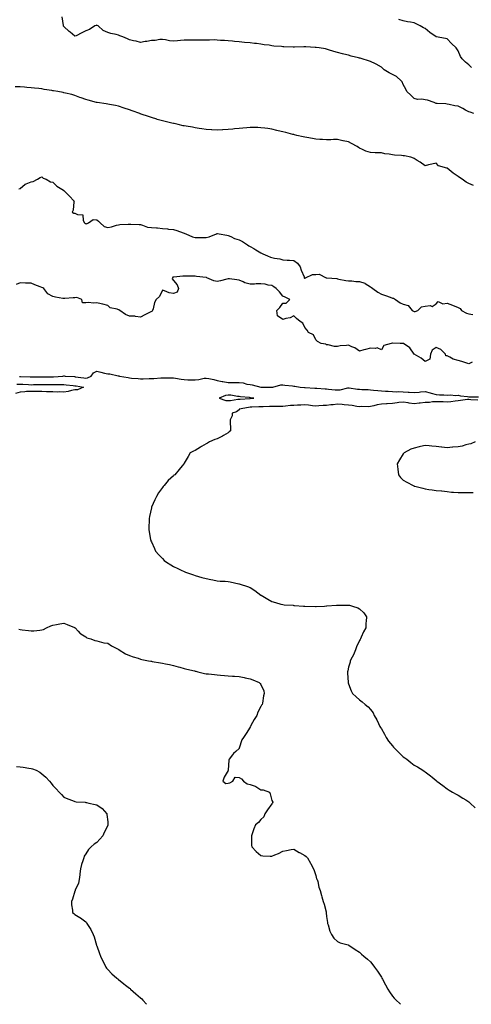
# Model space of a CAD drawing. Units: inches. Extents: x 915683 to 918323, y 7379738 to 7382378.
# Drawn here: x 917098 to 917510, y 7379738 to 7380638 of the extents above; entities that cross this region are included whole.
import ezdxf

# ---------------------------------------------------------------- set-up
doc = ezdxf.new("R2010")
doc.units = ezdxf.units.IN
doc.header["$MEASUREMENT"] = 0
doc.layers.add('Contour_91567379', color=7, linetype='Continuous', true_color=0x954e66)

msp = doc.modelspace()

# ---------------------------------------------------------------- linework, layer by layer
at = {"layer": 'Contour_91567379'}
for points in [[(917512.47, 7380551.92, 3340), (917509.19, 7380553.06, 3340), (917508.05, 7380553.42, 3340), (917504.9, 7380555.08, 3340), (917502.5, 7380556.37, 3340), (917498.05, 7380558.57, 3340), (917495.16, 7380559.03, 3340), (917489.83, 7380560.14, 3340), (917488.05, 7380560.45, 3340), (917486.81, 7380560.68, 3340), (917478.91, 7380561.06, 3340), (917478.05, 7380561.18, 3340), (917477.47, 7380561.34, 3340), (917476.1, 7380561.92, 3340), (917470.3, 7380564.17, 3340), (917468.05, 7380564.43, 3340), (917464.96, 7380565.01, 3340), (917460.88, 7380564.75, 3340), (917458.05, 7380565.77, 3340), (917454.94, 7380568.81, 3340), (917451.42, 7380571.92, 3340), (917450.24, 7380574.11, 3340), (917448.05, 7380578.51, 3340), (917446.98, 7380580.85, 3340), (917446.16, 7380581.92, 3340), (917441.76, 7380585.63, 3340), (917438.05, 7380587.6, 3340), (917435.19, 7380589.06, 3340), (917430.62, 7380591.92, 3340), (917429.31, 7380593.18, 3340), (917428.05, 7380594.34, 3340), (917423.29, 7380597.16, 3340), (917422.52, 7380597.45, 3340), (917418.05, 7380599.46, 3340), (917416.13, 7380600, 3340), (917410.61, 7380601.92, 3340), (917408.6, 7380602.47, 3340), (917408.05, 7380602.64, 3340), (917407.07, 7380602.9, 3340), (917400.55, 7380604.42, 3340), (917398.05, 7380605.17, 3340), (917393.75, 7380606.22, 3340), (917392.59, 7380606.46, 3340), (917388.05, 7380607.67, 3340), (917384.71, 7380608.58, 3340), (917379.74, 7380610.23, 3340), (917378.05, 7380610.73, 3340), (917377.06, 7380610.93, 3340), (917371.19, 7380611.92, 3340), (917368.46, 7380612.33, 3340), (917368.05, 7380612.38, 3340), (917367.6, 7380612.37, 3340), (917358.91, 7380612.79, 3340), (917358.05, 7380612.78, 3340), (917357.25, 7380612.71, 3340), (917348.75, 7380612.62, 3340), (917348.05, 7380612.57, 3340), (917347.37, 7380612.6, 3340), (917338.98, 7380612.85, 3340), (917338.05, 7380612.89, 3340), (917336.91, 7380613.06, 3340), (917329.7, 7380613.57, 3340), (917328.05, 7380613.88, 3340), (917325.69, 7380614.28, 3340), (917320.89, 7380614.76, 3340), (917318.05, 7380615.34, 3340), (917314.13, 7380615.83, 3340), (917312.1, 7380615.97, 3340), (917308.05, 7380616.57, 3340), (917303.07, 7380616.9, 3340), (917303.04, 7380616.9, 3340), (917298.05, 7380617.27, 3340), (917293.81, 7380617.68, 3340), (917292.05, 7380617.92, 3340), (917288.05, 7380618.33, 3340), (917284.71, 7380618.59, 3340), (917281.21, 7380618.76, 3340), (917278.05, 7380618.98, 3340), (917275.24, 7380619.11, 3340), (917271.01, 7380618.96, 3340), (917268.05, 7380619.07, 3340), (917265.21, 7380619.08, 3340), (917261.01, 7380618.96, 3340), (917258.05, 7380618.95, 3340), (917254.98, 7380618.85, 3340), (917250.94, 7380619.03, 3340), (917248.05, 7380618.91, 3340), (917244.71, 7380618.58, 3340), (917241.68, 7380618.29, 3340), (917238.05, 7380617.93, 3340), (917234.47, 7380618.34, 3340), (917230.76, 7380619.2, 3340), (917228.05, 7380619.6, 3340), (917225.77, 7380619.64, 3340), (917221.46, 7380618.51, 3340), (917218.05, 7380618.55, 3340), (917213.94, 7380617.82, 3340), (917212.29, 7380617.68, 3340), (917208.05, 7380616.68, 3340), (917204.09, 7380617.96, 3340), (917201.53, 7380618.44, 3340), (917198.05, 7380619.36, 3340), (917196.15, 7380620.02, 3340), (917191.78, 7380621.92, 3340), (917189.11, 7380622.98, 3340), (917188.05, 7380623.66, 3340), (917185.76, 7380624.21, 3340), (917181.08, 7380624.95, 3340), (917178.05, 7380625.87, 3340), (917174.04, 7380627.91, 3340), (917169.37, 7380631.92, 3340), (917168.51, 7380632.38, 3340), (917168.05, 7380632.5, 3340), (917167.54, 7380632.43, 3340), (917166.46, 7380631.92, 3340), (917161.42, 7380628.54, 3340), (917158.05, 7380627.57, 3340), (917154.37, 7380625.6, 3340), (917149.14, 7380623.01, 3340), (917148.05, 7380622.46, 3340), (917143.78, 7380626.19, 3340), (917143, 7380626.87, 3340), (917138.05, 7380631.32, 3340), (917137.83, 7380631.69, 3340), (917137.68, 7380631.92, 3340), (917137.59, 7380632.38, 3340), (917136.41, 7380640.28, 3340)], [(917510.2, 7380594.07, 3341), (917508.05, 7380596.36, 3341), (917504.88, 7380598.74, 3341), (917501.67, 7380601.92, 3341), (917500.26, 7380604.13, 3341), (917498.05, 7380609.08, 3341), (917497.07, 7380610.94, 3341), (917496.45, 7380611.92, 3341), (917492.12, 7380615.99, 3341), (917488.05, 7380620.04, 3341), (917486.48, 7380620.35, 3341), (917478.13, 7380621.84, 3341), (917478.05, 7380621.85, 3341), (917478.02, 7380621.88, 3341), (917477.98, 7380621.92, 3341), (917472.2, 7380626.07, 3341), (917468.05, 7380629.46, 3341), (917466.47, 7380630.34, 3341), (917463.49, 7380631.92, 3341), (917459.91, 7380633.78, 3341), (917458.05, 7380634.69, 3341), (917454.58, 7380635.39, 3341), (917451.95, 7380635.82, 3341), (917448.05, 7380636.69, 3341), (917443.89, 7380637.76, 3341)], [(917512.21, 7380486.08, 3339), (917508.05, 7380488.04, 3339), (917505.45, 7380489.32, 3339), (917501.89, 7380491.92, 3339), (917499.49, 7380493.36, 3339), (917498.05, 7380494.48, 3339), (917493.64, 7380497.51, 3339), (917488.22, 7380501.92, 3339), (917488.11, 7380501.98, 3339), (917488.05, 7380502.02, 3339), (917487.87, 7380502.1, 3339), (917480.22, 7380504.09, 3339), (917478.05, 7380506.68, 3339), (917474.25, 7380505.72, 3339), (917471.02, 7380504.89, 3339), (917468.05, 7380504.13, 3339), (917463.54, 7380507.41, 3339), (917460.83, 7380509.14, 3339), (917458.05, 7380510.96, 3339), (917457.35, 7380511.22, 3339), (917455.03, 7380511.92, 3339), (917449.24, 7380513.11, 3339), (917448.05, 7380513.38, 3339), (917446.42, 7380513.54, 3339), (917440.13, 7380514, 3339), (917438.05, 7380514.23, 3339), (917435.13, 7380514.84, 3339), (917431.09, 7380514.96, 3339), (917428.05, 7380515.98, 3339), (917423.86, 7380516.11, 3339), (917422.24, 7380516.12, 3339), (917418.05, 7380516.22, 3339), (917413.71, 7380517.59, 3339), (917410.86, 7380519.11, 3339), (917408.05, 7380520.33, 3339), (917407.02, 7380520.89, 3339), (917405.93, 7380521.92, 3339), (917400.68, 7380524.55, 3339), (917398.05, 7380525.91, 3339), (917393.11, 7380526.98, 3339), (917392.96, 7380527.01, 3339), (917388.05, 7380528.1, 3339), (917384.17, 7380528.04, 3339), (917382.01, 7380527.96, 3339), (917378.05, 7380527.89, 3339), (917374.26, 7380528.13, 3339), (917371.75, 7380528.22, 3339), (917368.05, 7380528.44, 3339), (917365.15, 7380529.02, 3339), (917360.09, 7380529.88, 3339), (917358.05, 7380530.27, 3339), (917356.74, 7380530.61, 3339), (917350.69, 7380531.92, 3339), (917348.62, 7380532.49, 3339), (917348.05, 7380532.62, 3339), (917347.12, 7380532.85, 3339), (917340.79, 7380534.66, 3339), (917338.05, 7380535.27, 3339), (917333.72, 7380536.25, 3339), (917332.65, 7380536.52, 3339), (917328.05, 7380537.52, 3339), (917324.22, 7380538.09, 3339), (917321.54, 7380538.43, 3339), (917318.05, 7380538.92, 3339), (917315.13, 7380539, 3339), (917310.9, 7380539.07, 3339), (917308.05, 7380539.16, 3339), (917305.01, 7380538.89, 3339), (917301.46, 7380538.5, 3339), (917298.05, 7380538.2, 3339), (917293.94, 7380537.81, 3339), (917292.29, 7380537.68, 3339), (917288.05, 7380537.26, 3339), (917283.18, 7380537.04, 3339), (917282.93, 7380537.04, 3339), (917278.05, 7380536.82, 3339), (917273.15, 7380537.02, 3339), (917272.94, 7380537.03, 3339), (917268.05, 7380537.22, 3339), (917264.12, 7380537.99, 3339), (917261.63, 7380538.34, 3339), (917258.05, 7380538.98, 3339), (917255.54, 7380539.4, 3339), (917249.7, 7380540.27, 3339), (917248.05, 7380540.54, 3339), (917246.88, 7380540.75, 3339), (917242.34, 7380541.92, 3339), (917238.85, 7380542.72, 3339), (917238.05, 7380542.93, 3339), (917236.74, 7380543.23, 3339), (917230.66, 7380544.53, 3339), (917228.05, 7380545.14, 3339), (917223.37, 7380546.6, 3339), (917222.89, 7380546.76, 3339), (917218.05, 7380548.22, 3339), (917215.24, 7380549.11, 3339), (917208.49, 7380551.48, 3339), (917208.05, 7380551.63, 3339), (917207.83, 7380551.7, 3339), (917207.38, 7380551.92, 3339), (917200.49, 7380554.36, 3339), (917198.05, 7380555.34, 3339), (917193.09, 7380556.87, 3339), (917193.03, 7380556.9, 3339), (917188.05, 7380558.5, 3339), (917185.24, 7380559.11, 3339), (917179.81, 7380560.16, 3339), (917178.05, 7380560.52, 3339), (917176.8, 7380560.67, 3339), (917168.47, 7380561.92, 3339), (917168.1, 7380561.97, 3339), (917167.96, 7380562.01, 3339), (917160.24, 7380564.11, 3339), (917158.05, 7380564.82, 3339), (917153.78, 7380566.19, 3339), (917152.59, 7380566.46, 3339), (917148.05, 7380568.42, 3339), (917145.41, 7380569.28, 3339), (917139.41, 7380570.56, 3339), (917138.05, 7380570.93, 3339), (917137.38, 7380571.25, 3339), (917132.67, 7380571.92, 3339), (917128.68, 7380572.55, 3339), (917128.05, 7380572.65, 3339), (917127.14, 7380572.83, 3339), (917120.11, 7380573.98, 3339), (917118.05, 7380574.42, 3339), (917115.23, 7380574.74, 3339), (917111.19, 7380575.06, 3339), (917108.05, 7380575.44, 3339), (917104.17, 7380575.8, 3339), (917102.09, 7380575.96, 3339), (917098.05, 7380576.34, 3339), (917093.65, 7380576.33, 3339)], [(917096.97, 7380483, 3338), (917098.05, 7380483.39, 3338), (917102.72, 7380487.25, 3338), (917103.66, 7380487.53, 3338), (917108.05, 7380489.53, 3338), (917110.09, 7380489.88, 3338), (917113.81, 7380491.92, 3338), (917116.45, 7380493.52, 3338), (917118.05, 7380493.93, 3338), (917119.03, 7380492.9, 3338), (917121.84, 7380491.92, 3338), (917125.76, 7380489.63, 3338), (917128.05, 7380489.24, 3338), (917131.63, 7380485.5, 3338), (917137.75, 7380481.92, 3338), (917137.84, 7380481.72, 3338), (917138.05, 7380481.58, 3338), (917142.92, 7380476.79, 3338), (917147.5, 7380471.92, 3338), (917147.29, 7380471.16, 3338), (917146.41, 7380463.56, 3338), (917145.67, 7380461.92, 3338), (917147.09, 7380460.96, 3338), (917148.05, 7380460.8, 3338), (917150.35, 7380459.62, 3338), (917155.49, 7380459.36, 3338), (917155.75, 7380454.22, 3338), (917156.93, 7380451.92, 3338), (917157.54, 7380451.41, 3338), (917158.05, 7380451.32, 3338), (917158.7, 7380451.27, 3338), (917160.46, 7380451.92, 3338), (917164.87, 7380455.1, 3338), (917168.05, 7380454.71, 3338), (917169.72, 7380453.59, 3338), (917171.11, 7380451.92, 3338), (917174.82, 7380448.69, 3338), (917178.05, 7380447.91, 3338), (917181.67, 7380448.3, 3338), (917186.13, 7380450, 3338), (917188.05, 7380450.34, 3338), (917189.31, 7380450.65, 3338), (917196.9, 7380450.77, 3338), (917198.05, 7380450.96, 3338), (917199.14, 7380450.83, 3338), (917206.79, 7380450.66, 3338), (917208.05, 7380450.46, 3338), (917209.96, 7380450, 3338), (917214.36, 7380448.23, 3338), (917218.05, 7380447.67, 3338), (917222.65, 7380447.32, 3338), (917223.46, 7380447.33, 3338), (917228.05, 7380446.91, 3338), (917232.56, 7380446.43, 3338), (917233.62, 7380446.35, 3338), (917238.05, 7380445.92, 3338), (917241.19, 7380445.06, 3338), (917247.1, 7380442.87, 3338), (917248.05, 7380442.57, 3338), (917248.5, 7380442.37, 3338), (917249.37, 7380441.92, 3338), (917255.51, 7380439.37, 3338), (917258.05, 7380438.52, 3338), (917261.39, 7380438.58, 3338), (917264.74, 7380438.61, 3338), (917268.05, 7380438.66, 3338), (917270.81, 7380439.16, 3338), (917277.55, 7380441.92, 3338), (917277.85, 7380442.11, 3338), (917278.05, 7380442.23, 3338), (917278.36, 7380442.23, 3338), (917279.97, 7380441.92, 3338), (917286.99, 7380440.86, 3338), (917288.05, 7380440.51, 3338), (917290.43, 7380439.54, 3338), (917293.98, 7380437.85, 3338), (917298.05, 7380436.53, 3338), (917301.18, 7380435.05, 3338), (917305.75, 7380431.92, 3338), (917307.1, 7380430.97, 3338), (917308.05, 7380430.56, 3338), (917311.45, 7380428.52, 3338), (917313.44, 7380427.31, 3338), (917318.05, 7380424.66, 3338), (917319.73, 7380423.61, 3338), (917323.94, 7380421.92, 3338), (917326.69, 7380420.56, 3338), (917328.05, 7380420.23, 3338), (917330.3, 7380419.68, 3338), (917335.32, 7380419.19, 3338), (917338.05, 7380418.17, 3338), (917341.93, 7380418.04, 3338), (917343.97, 7380417.84, 3338), (917348.05, 7380417.69, 3338), (917351.29, 7380415.16, 3338), (917353.87, 7380411.92, 3338), (917354.78, 7380408.65, 3338), (917357.38, 7380402.59, 3338), (917357.62, 7380401.92, 3338), (917357.72, 7380401.59, 3338), (917358.05, 7380401.39, 3338), (917358.52, 7380401.45, 3338), (917358.81, 7380401.92, 3338), (917365.06, 7380404.92, 3338), (917368.05, 7380404.71, 3338), (917371.14, 7380405.01, 3338), (917377.63, 7380401.92, 3338), (917377.87, 7380401.74, 3338), (917378.05, 7380401.77, 3338), (917378.23, 7380401.75, 3338), (917387.24, 7380401.12, 3338), (917388.05, 7380400.94, 3338), (917389.28, 7380400.69, 3338), (917395.56, 7380399.43, 3338), (917398.05, 7380398.91, 3338), (917401.01, 7380398.96, 3338), (917404.67, 7380398.54, 3338), (917408.05, 7380398.58, 3338), (917413.02, 7380396.89, 3338), (917413.24, 7380396.73, 3338), (917418.05, 7380393.65, 3338), (917419.04, 7380392.91, 3338), (917420.09, 7380391.92, 3338), (917424.93, 7380388.8, 3338), (917428.05, 7380386.96, 3338), (917431.68, 7380385.55, 3338), (917435.96, 7380384.01, 3338), (917438.05, 7380383.23, 3338), (917439.22, 7380383.09, 3338), (917440.96, 7380381.92, 3338), (917445.19, 7380379.07, 3338), (917448.05, 7380377.78, 3338), (917452.63, 7380376.51, 3338), (917456.26, 7380371.92, 3338), (917457.37, 7380371.24, 3338), (917458.05, 7380371.06, 3338), (917458.92, 7380371.05, 3338), (917461.39, 7380371.92, 3338), (917464.73, 7380375.23, 3338), (917468.05, 7380375.87, 3338), (917472.58, 7380376.45, 3338), (917474.36, 7380375.61, 3338), (917478.05, 7380378.15, 3338), (917479.8, 7380380.17, 3338), (917484.11, 7380377.98, 3338), (917488.05, 7380378.57, 3338), (917493.03, 7380376.89, 3338), (917493.13, 7380376.84, 3338), (917498.05, 7380374.73, 3338), (917499.93, 7380373.8, 3338), (917501.28, 7380371.92, 3338), (917505.71, 7380369.58, 3338), (917508.05, 7380368.96, 3338), (917511.58, 7380368.4, 3338)], [(917511.01, 7380324.88, 3338), (917508.05, 7380323.24, 3338), (917506.13, 7380323.84, 3338), (917501.49, 7380325.36, 3338), (917498.05, 7380326.38, 3338), (917493.64, 7380327.51, 3338), (917490.66, 7380329.31, 3338), (917488.05, 7380330.49, 3338), (917486.79, 7380330.66, 3338), (917486.74, 7380331.92, 3338), (917482.38, 7380336.25, 3338), (917478.05, 7380338.28, 3338), (917474.37, 7380335.6, 3338), (917472.99, 7380331.92, 3338), (917472.39, 7380327.59, 3338), (917468.05, 7380325.48, 3338), (917464.5, 7380328.37, 3338), (917458.08, 7380331.92, 3338), (917458.08, 7380331.95, 3338), (917458.05, 7380332, 3338), (917454.06, 7380337.93, 3338), (917448.27, 7380341.7, 3338), (917448.05, 7380341.86, 3338), (917447.98, 7380341.85, 3338), (917445.05, 7380341.92, 3338), (917438.22, 7380342.09, 3338), (917438.05, 7380342.17, 3338), (917437.83, 7380342.14, 3338), (917436.97, 7380341.92, 3338), (917430.13, 7380339.84, 3338), (917428.05, 7380336.14, 3338), (917424.09, 7380337.95, 3338), (917422.75, 7380337.22, 3338), (917418.05, 7380337.61, 3338), (917413.52, 7380336.45, 3338), (917412.01, 7380335.88, 3338), (917408.05, 7380334.65, 3338), (917403.89, 7380337.76, 3338), (917401.15, 7380338.82, 3338), (917398.05, 7380340.35, 3338), (917396.07, 7380339.94, 3338), (917390.27, 7380339.7, 3338), (917388.05, 7380339, 3338), (917385.08, 7380338.95, 3338), (917379.42, 7380340.55, 3338), (917378.05, 7380340.52, 3338), (917377.2, 7380341.07, 3338), (917373.16, 7380341.92, 3338), (917369.84, 7380343.71, 3338), (917368.05, 7380345.07, 3338), (917365.95, 7380349.82, 3338), (917361.44, 7380351.92, 3338), (917360.14, 7380354.02, 3338), (917358.05, 7380356.48, 3338), (917356.4, 7380360.28, 3338), (917353.88, 7380361.92, 3338), (917350.64, 7380364.51, 3338), (917348.05, 7380367.08, 3338), (917344.63, 7380365.34, 3338), (917340.74, 7380364.61, 3338), (917338.05, 7380363.74, 3338), (917333.05, 7380366.92, 3338), (917332.42, 7380371.92, 3338), (917335.14, 7380374.83, 3338), (917338.05, 7380378.58, 3338), (917341.18, 7380378.79, 3338), (917344.34, 7380381.92, 3338), (917340.29, 7380384.16, 3338), (917338.05, 7380385.15, 3338), (917335.01, 7380388.88, 3338), (917331.94, 7380391.92, 3338), (917329.75, 7380393.62, 3338), (917328.05, 7380394.79, 3338), (917324.77, 7380395.2, 3338), (917322.04, 7380395.91, 3338), (917318.05, 7380396.26, 3338), (917313.76, 7380396.21, 3338), (917312.15, 7380396.02, 3338), (917308.05, 7380395.95, 3338), (917303.42, 7380397.29, 3338), (917301.8, 7380398.17, 3338), (917298.05, 7380399.79, 3338), (917296.13, 7380399.99, 3338), (917289.18, 7380400.79, 3338), (917288.05, 7380400.91, 3338), (917286.77, 7380400.64, 3338), (917280.96, 7380399.01, 3338), (917278.05, 7380398.51, 3338), (917275.1, 7380398.97, 3338), (917268.74, 7380401.92, 3338), (917268.18, 7380402.05, 3338), (917268.05, 7380402.08, 3338), (917267.87, 7380402.09, 3338), (917259.21, 7380403.08, 3338), (917258.05, 7380403.2, 3338), (917256.78, 7380403.19, 3338), (917249.48, 7380403.35, 3338), (917248.05, 7380403.34, 3338), (917246.65, 7380403.32, 3338), (917238.5, 7380402.37, 3338), (917238.05, 7380402.36, 3338), (917237.7, 7380402.27, 3338), (917237.2, 7380401.92, 3338), (917236.92, 7380400.79, 3338), (917238.05, 7380399.5, 3338), (917241.56, 7380395.43, 3338), (917242.75, 7380391.92, 3338), (917241.41, 7380388.56, 3338), (917238.05, 7380387.61, 3338), (917234.35, 7380388.22, 3338), (917230.08, 7380389.89, 3338), (917228.05, 7380390.41, 3338), (917225.29, 7380384.68, 3338), (917222.26, 7380381.92, 3338), (917220.87, 7380379.1, 3338), (917219.69, 7380373.56, 3338), (917219.13, 7380371.92, 3338), (917218.7, 7380371.27, 3338), (917218.05, 7380371.01, 3338), (917216.19, 7380370.07, 3338), (917212.08, 7380367.89, 3338), (917208.05, 7380365.98, 3338), (917203.61, 7380366.36, 3338), (917202.77, 7380366.64, 3338), (917198.05, 7380366.86, 3338), (917194.31, 7380368.18, 3338), (917189.28, 7380371.92, 3338), (917188.66, 7380372.53, 3338), (917188.05, 7380372.68, 3338), (917186.78, 7380373.19, 3338), (917180.39, 7380374.26, 3338), (917178.05, 7380376.44, 3338), (917173.76, 7380377.63, 3338), (917172, 7380377.97, 3338), (917168.05, 7380378.94, 3338), (917164.81, 7380378.68, 3338), (917160.82, 7380379.15, 3338), (917158.05, 7380378.83, 3338), (917155.06, 7380378.93, 3338), (917154.3, 7380381.92, 3338), (917149.83, 7380383.7, 3338), (917148.05, 7380383.57, 3338), (917146.44, 7380383.53, 3338), (917138.96, 7380382.83, 3338), (917138.05, 7380382.8, 3338), (917136.99, 7380382.98, 3338), (917130.37, 7380384.24, 3338), (917128.05, 7380384.64, 3338), (917123.31, 7380387.18, 3338), (917119.86, 7380391.92, 3338), (917118.78, 7380392.65, 3338), (917118.05, 7380392.93, 3338), (917116.39, 7380393.58, 3338), (917111.47, 7380395.34, 3338), (917108.05, 7380396.81, 3338), (917103.16, 7380397.03, 3338), (917102.93, 7380397.04, 3338), (917098.05, 7380397.28, 3338), (917094.41, 7380395.56, 3338)], [(917097.65, 7380311.52, 3339), (917098.05, 7380311.51, 3339), (917098.47, 7380311.5, 3339), (917107.4, 7380311.27, 3339), (917108.05, 7380311.24, 3339), (917108.72, 7380311.25, 3339), (917117.45, 7380311.32, 3339), (917118.05, 7380311.33, 3339), (917118.64, 7380311.33, 3339), (917127.6, 7380311.47, 3339), (917128.05, 7380311.47, 3339), (917128.49, 7380311.48, 3339), (917137.17, 7380311.92, 3339), (917137.88, 7380312.09, 3339), (917138.05, 7380312.15, 3339), (917138.23, 7380312.1, 3339), (917139.27, 7380311.92, 3339), (917147.71, 7380311.58, 3339), (917148.05, 7380311.55, 3339), (917148.48, 7380311.48, 3339), (917156.4, 7380310.27, 3339), (917158.05, 7380310.01, 3339), (917159.6, 7380310.37, 3339), (917163.06, 7380311.92, 3339), (917164.96, 7380315.01, 3339), (917168.05, 7380316.5, 3339), (917171.71, 7380315.57, 3339), (917175.29, 7380314.68, 3339), (917178.05, 7380313.98, 3339), (917180.05, 7380313.92, 3339), (917187.65, 7380312.31, 3339), (917188.05, 7380312.3, 3339), (917188.35, 7380312.22, 3339), (917188.79, 7380311.92, 3339), (917196.73, 7380310.6, 3339), (917198.05, 7380310.4, 3339), (917199.73, 7380310.24, 3339), (917205.99, 7380309.86, 3339), (917208.05, 7380309.64, 3339), (917210.36, 7380309.61, 3339), (917216.07, 7380309.94, 3339), (917218.05, 7380309.91, 3339), (917220.11, 7380309.87, 3339), (917226.63, 7380310.5, 3339), (917228.05, 7380310.47, 3339), (917229.56, 7380310.41, 3339), (917236.48, 7380310.35, 3339), (917238.05, 7380310.28, 3339), (917239.92, 7380310.05, 3339), (917245.23, 7380309.1, 3339), (917248.05, 7380308.79, 3339), (917251.24, 7380308.73, 3339), (917254.74, 7380308.61, 3339), (917258.05, 7380308.55, 3339), (917261.2, 7380308.77, 3339), (917266.16, 7380310.03, 3339), (917268.05, 7380310.21, 3339), (917270.3, 7380309.68, 3339), (917275.05, 7380308.92, 3339), (917278.05, 7380308.04, 3339), (917282.77, 7380307.2, 3339), (917283.25, 7380307.11, 3339), (917288.05, 7380306.27, 3339), (917292.29, 7380306.16, 3339), (917293.67, 7380306.3, 3339), (917298.05, 7380306.22, 3339), (917301.94, 7380305.81, 3339), (917305.22, 7380304.75, 3339), (917308.05, 7380304.3, 3339), (917310.16, 7380304.03, 3339), (917318.02, 7380301.95, 3339), (917318.07, 7380301.94, 3339), (917318.82, 7380301.92, 3339), (917327.96, 7380301.83, 3339), (917328.05, 7380301.82, 3339), (917328.14, 7380301.83, 3339), (917328.85, 7380301.92, 3339), (917336.06, 7380303.91, 3339), (917338.05, 7380304.05, 3339), (917339.92, 7380303.79, 3339), (917346.97, 7380303, 3339), (917348.05, 7380302.86, 3339), (917348.89, 7380302.76, 3339), (917353.71, 7380301.92, 3339), (917357.71, 7380301.58, 3339), (917358.05, 7380301.54, 3339), (917358.42, 7380301.56, 3339), (917367.14, 7380301.01, 3339), (917368.05, 7380301.04, 3339), (917369.02, 7380300.95, 3339), (917376.56, 7380300.43, 3339), (917378.05, 7380300.29, 3339), (917379.87, 7380300.1, 3339), (917385.68, 7380299.55, 3339), (917388.05, 7380299.3, 3339), (917390.4, 7380299.57, 3339), (917397.37, 7380301.24, 3339), (917398.05, 7380301.34, 3339), (917398.66, 7380301.31, 3339), (917406.32, 7380300.19, 3339), (917408.05, 7380300.13, 3339), (917410.09, 7380299.88, 3339), (917415.95, 7380299.82, 3339), (917418.05, 7380299.47, 3339), (917420.69, 7380299.28, 3339), (917424.91, 7380298.78, 3339), (917428.05, 7380298.58, 3339), (917431.74, 7380298.23, 3339), (917434.38, 7380298.25, 3339), (917438.05, 7380297.82, 3339), (917442.27, 7380297.7, 3339), (917443.94, 7380297.81, 3339), (917448.05, 7380297.67, 3339), (917452.52, 7380297.45, 3339), (917453.37, 7380297.24, 3339), (917458.05, 7380297.09, 3339), (917462.65, 7380297.32, 3339), (917463.65, 7380297.52, 3339), (917468.05, 7380297.82, 3339), (917472.74, 7380296.61, 3339), (917473.57, 7380296.4, 3339), (917478.05, 7380295.28, 3339), (917481, 7380294.88, 3339), (917484.94, 7380295.03, 3339), (917488.05, 7380294.72, 3339), (917491.07, 7380294.94, 3339), (917495.62, 7380294.35, 3339), (917498.05, 7380294.61, 3339), (917500.24, 7380294.11, 3339), (917506.76, 7380293.21, 3339), (917508.05, 7380292.95, 3339), (917509.05, 7380292.92, 3339), (917516.87, 7380293.1, 3339)], [(917095.23, 7380304.74, 3340), (917098.05, 7380304.67, 3340), (917100.69, 7380304.56, 3340), (917105.71, 7380304.26, 3340), (917108.05, 7380304.16, 3340), (917110.32, 7380304.19, 3340), (917115.72, 7380304.25, 3340), (917118.05, 7380304.27, 3340), (917120.44, 7380304.31, 3340), (917125.59, 7380304.38, 3340), (917128.05, 7380304.42, 3340), (917130.58, 7380304.45, 3340), (917135.66, 7380304.31, 3340), (917138.05, 7380304.34, 3340), (917140.29, 7380304.16, 3340), (917146.66, 7380303.31, 3340), (917148.05, 7380303.18, 3340), (917149.14, 7380303.02, 3340), (917156.1, 7380301.92, 3340), (917150.48, 7380299.49, 3340), (917148.05, 7380299.42, 3340), (917144.9, 7380298.77, 3340), (917141.96, 7380298.01, 3340), (917138.05, 7380297.31, 3340), (917133.63, 7380297.5, 3340), (917132.52, 7380297.45, 3340), (917128.05, 7380297.6, 3340), (917123.83, 7380297.7, 3340), (917122.23, 7380297.74, 3340), (917118.05, 7380297.83, 3340), (917114.03, 7380297.9, 3340), (917112.03, 7380297.94, 3340), (917108.05, 7380298.02, 3340), (917103.94, 7380297.81, 3340), (917102.32, 7380297.65, 3340), (917098.05, 7380297.45, 3340), (917093.74, 7380296.23, 3340)], [(917516.22, 7380290.09, 3339), (917509.64, 7380290.33, 3339), (917508.05, 7380290.64, 3339), (917506.68, 7380290.55, 3339), (917500.34, 7380289.63, 3339), (917498.05, 7380289.5, 3339), (917495.33, 7380289.2, 3339), (917491.34, 7380288.63, 3339), (917488.05, 7380288.29, 3339), (917484.51, 7380288.38, 3339), (917481.45, 7380288.51, 3339), (917478.05, 7380288.61, 3339), (917474.68, 7380288.55, 3339), (917471.95, 7380288.02, 3339), (917468.05, 7380287.97, 3339), (917463.47, 7380287.35, 3339), (917462.68, 7380287.29, 3339), (917458.05, 7380286.56, 3339), (917453.46, 7380287.34, 3339), (917452.48, 7380287.48, 3339), (917448.05, 7380288.22, 3339), (917443.88, 7380287.76, 3339), (917442.36, 7380287.61, 3339), (917438.05, 7380287.11, 3339), (917433.28, 7380286.68, 3339), (917432.82, 7380286.69, 3339), (917428.05, 7380286.34, 3339), (917424.16, 7380285.81, 3339), (917421, 7380284.87, 3339), (917418.05, 7380284.33, 3339), (917415.94, 7380284.03, 3339), (917410.31, 7380284.18, 3339), (917408.05, 7380283.94, 3339), (917405.7, 7380284.27, 3339), (917401.29, 7380285.16, 3339), (917398.05, 7380285.56, 3339), (917394.16, 7380285.81, 3339), (917392.17, 7380286.04, 3339), (917388.05, 7380286.27, 3339), (917384.08, 7380285.89, 3339), (917381.77, 7380285.64, 3339), (917378.05, 7380285.27, 3339), (917374.92, 7380285.05, 3339), (917370.98, 7380284.85, 3339), (917368.05, 7380284.65, 3339), (917365.01, 7380284.96, 3339), (917361.49, 7380285.36, 3339), (917358.05, 7380285.7, 3339), (917354.49, 7380285.48, 3339), (917351.55, 7380285.41, 3339), (917348.05, 7380285.21, 3339), (917344.9, 7380285.07, 3339), (917340.55, 7380284.42, 3339), (917338.05, 7380284.29, 3339), (917335.66, 7380284.31, 3339), (917330.24, 7380284.11, 3339), (917328.05, 7380284.13, 3339), (917325.88, 7380284.09, 3339), (917320.08, 7380283.95, 3339), (917318.05, 7380283.91, 3339), (917316.16, 7380283.81, 3339), (917309.79, 7380283.66, 3339), (917308.05, 7380283.57, 3339), (917306.58, 7380283.4, 3339), (917298.29, 7380281.92, 3339), (917298.29, 7380281.67, 3339), (917298.05, 7380281.12, 3339), (917295.61, 7380279.48, 3339), (917291.9, 7380278.07, 3339), (917291.73, 7380275.59, 3339), (917290.06, 7380271.92, 3339), (917290, 7380269.96, 3339), (917290.24, 7380264.11, 3339), (917290.19, 7380261.92, 3339), (917288.97, 7380261, 3339), (917288.05, 7380260.25, 3339), (917283.89, 7380257.76, 3339), (917282.86, 7380257.11, 3339), (917278.05, 7380254.76, 3339), (917275.99, 7380253.98, 3339), (917270.94, 7380251.92, 3339), (917269.21, 7380250.76, 3339), (917268.05, 7380250, 3339), (917263.8, 7380247.67, 3339), (917262.81, 7380247.16, 3339), (917258.05, 7380244.17, 3339), (917256.56, 7380243.42, 3339), (917253.54, 7380241.92, 3339), (917251.5, 7380238.47, 3339), (917248.05, 7380232.41, 3339), (917247.83, 7380232.14, 3339), (917247.68, 7380231.92, 3339), (917246.05, 7380229.92, 3339), (917243.38, 7380226.59, 3339), (917239.28, 7380221.92, 3339), (917238.57, 7380221.4, 3339), (917238.05, 7380220.93, 3339), (917233.35, 7380216.62, 3339), (917229.6, 7380211.92, 3339), (917228.82, 7380211.15, 3339), (917228.05, 7380210.15, 3339), (917224.61, 7380205.36, 3339), (917222.74, 7380201.92, 3339), (917221.02, 7380198.95, 3339), (917218.22, 7380192.09, 3339), (917218.14, 7380191.92, 3339), (917218.12, 7380191.85, 3339), (917218.05, 7380191.57, 3339), (917216.23, 7380183.74, 3339), (917215.89, 7380181.92, 3339), (917215.85, 7380179.72, 3339), (917215.58, 7380174.38, 3339), (917215.55, 7380171.92, 3339), (917215.95, 7380169.82, 3339), (917217.28, 7380162.69, 3339), (917217.42, 7380161.92, 3339), (917217.62, 7380161.49, 3339), (917218.05, 7380160.55, 3339), (917220.69, 7380154.56, 3339), (917221.87, 7380151.92, 3339), (917224.75, 7380148.62, 3339), (917228.05, 7380145.29, 3339), (917229.76, 7380143.63, 3339), (917231.8, 7380141.92, 3339), (917235.64, 7380139.51, 3339), (917238.05, 7380138.17, 3339), (917242.21, 7380136.09, 3339), (917245.32, 7380134.65, 3339), (917248.05, 7380133.34, 3339), (917249.07, 7380132.94, 3339), (917251.81, 7380131.92, 3339), (917256.49, 7380130.36, 3339), (917258.05, 7380129.77, 3339), (917261.06, 7380128.91, 3339), (917264.17, 7380128.04, 3339), (917268.05, 7380126.93, 3339), (917272.24, 7380126.11, 3339), (917274.21, 7380125.76, 3339), (917278.05, 7380125.01, 3339), (917280.85, 7380124.72, 3339), (917285.47, 7380124.5, 3339), (917288.05, 7380124.26, 3339), (917290, 7380123.87, 3339), (917297.71, 7380122.26, 3339), (917298.05, 7380122.19, 3339), (917298.26, 7380122.13, 3339), (917298.96, 7380121.92, 3339), (917305.84, 7380119.71, 3339), (917308.05, 7380118.9, 3339), (917312.36, 7380116.23, 3339), (917317.99, 7380111.92, 3339), (917318.02, 7380111.89, 3339), (917318.05, 7380111.86, 3339), (917318.2, 7380111.77, 3339), (917324.22, 7380108.08, 3339), (917328.05, 7380106.18, 3339), (917331.22, 7380105.09, 3339), (917336.22, 7380103.75, 3339), (917338.05, 7380103.19, 3339), (917339.2, 7380103.07, 3339), (917347.41, 7380102.56, 3339), (917348.05, 7380102.49, 3339), (917348.57, 7380102.44, 3339), (917357.01, 7380101.92, 3339), (917358, 7380101.87, 3339), (917358.05, 7380101.87, 3339), (917358.1, 7380101.87, 3339), (917367.72, 7380101.6, 3339), (917368.05, 7380101.61, 3339), (917368.36, 7380101.61, 3339), (917376.13, 7380101.92, 3339), (917377.96, 7380102.01, 3339), (917378.05, 7380102.01, 3339), (917378.15, 7380102.02, 3339), (917387.19, 7380102.78, 3339), (917388.05, 7380102.85, 3339), (917388.98, 7380102.85, 3339), (917397.21, 7380102.76, 3339), (917398.05, 7380102.76, 3339), (917398.78, 7380102.65, 3339), (917401.81, 7380101.92, 3339), (917406.49, 7380100.36, 3339), (917408.05, 7380099.35, 3339), (917411.86, 7380095.73, 3339), (917414.31, 7380091.92, 3339), (917414.18, 7380088.06, 3339), (917413.79, 7380086.18, 3339), (917413.7, 7380081.92, 3339), (917411.77, 7380078.2, 3339), (917409.71, 7380073.58, 3339), (917408.92, 7380071.92, 3339), (917408.64, 7380071.33, 3339), (917408.05, 7380070.28, 3339), (917405.46, 7380064.51, 3339), (917404.32, 7380061.92, 3339), (917402.56, 7380057.41, 3339), (917401.3, 7380055.17, 3339), (917399.67, 7380051.92, 3339), (917399.49, 7380050.48, 3339), (917398.05, 7380045.98, 3339), (917397.3, 7380042.67, 3339), (917397.01, 7380041.92, 3339), (917396.97, 7380040.84, 3339), (917397.82, 7380032.15, 3339), (917397.81, 7380031.92, 3339), (917397.83, 7380031.69, 3339), (917398.05, 7380030.88, 3339), (917400.44, 7380024.31, 3339), (917401.69, 7380021.92, 3339), (917405.03, 7380018.9, 3339), (917408.05, 7380016.24, 3339), (917410.47, 7380014.34, 3339), (917413.14, 7380011.92, 3339), (917415.91, 7380009.78, 3339), (917418.05, 7380007.5, 3339), (917420.43, 7380004.3, 3339), (917421.59, 7380001.92, 3339), (917423.94, 7379997.81, 3339), (917425.44, 7379994.53, 3339), (917426.73, 7379991.92, 3339), (917427.2, 7379991.07, 3339), (917428.05, 7379989.64, 3339), (917430.83, 7379984.7, 3339), (917432.49, 7379981.92, 3339), (917434.69, 7379978.56, 3339), (917438.05, 7379974.18, 3339), (917439.12, 7379972.99, 3339), (917440.08, 7379971.92, 3339), (917444.06, 7379967.93, 3339), (917448.05, 7379964.27, 3339), (917449.41, 7379963.28, 3339), (917451.26, 7379961.92, 3339), (917455.05, 7379958.92, 3339), (917458.05, 7379956.59, 3339), (917460.98, 7379954.86, 3339), (917465.76, 7379951.92, 3339), (917467.19, 7379951.06, 3339), (917468.05, 7379950.49, 3339), (917472.95, 7379946.82, 3339), (917474.48, 7379945.49, 3339), (917478.05, 7379942.42, 3339), (917478.34, 7379942.21, 3339), (917478.72, 7379941.92, 3339), (917484.05, 7379937.92, 3339), (917488.05, 7379934.96, 3339), (917489.92, 7379933.79, 3339), (917493.08, 7379931.92, 3339), (917496.25, 7379930.12, 3339), (917498.05, 7379929.04, 3339), (917502.54, 7379926.41, 3339), (917505.24, 7379924.73, 3339), (917508.05, 7379923, 3339), (917508.64, 7379922.5, 3339), (917509.23, 7379921.92, 3339), (917513.66, 7379917.52, 3339)], [(917513.59, 7380251.92, 3338), (917509.74, 7380250.23, 3338), (917508.05, 7380249.68, 3338), (917505.26, 7380249.13, 3338), (917501.89, 7380248.08, 3338), (917498.05, 7380247.51, 3338), (917493.22, 7380247.09, 3338), (917492.85, 7380247.12, 3338), (917488.05, 7380246.52, 3338), (917483.2, 7380247.07, 3338), (917482.82, 7380247.15, 3338), (917478.05, 7380247.81, 3338), (917474.14, 7380248.01, 3338), (917471.62, 7380248.35, 3338), (917468.05, 7380248.56, 3338), (917463.68, 7380247.55, 3338), (917462.67, 7380247.3, 3338), (917458.05, 7380246.26, 3338), (917454.79, 7380245.18, 3338), (917448.86, 7380241.92, 3338), (917448.51, 7380241.46, 3338), (917448.05, 7380240.97, 3338), (917444.47, 7380235.51, 3338), (917442.39, 7380231.92, 3338), (917442.98, 7380226.99, 3338), (917442.99, 7380226.86, 3338), (917443.67, 7380221.92, 3338), (917445.62, 7380219.49, 3338), (917448.05, 7380216.98, 3338), (917451.18, 7380215.05, 3338), (917457.09, 7380211.92, 3338), (917457.77, 7380211.64, 3338), (917458.05, 7380211.51, 3338), (917458.61, 7380211.36, 3338), (917465.76, 7380209.63, 3338), (917468.05, 7380209.01, 3338), (917471.46, 7380208.51, 3338), (917474.31, 7380208.19, 3338), (917478.05, 7380207.55, 3338), (917482.93, 7380207.04, 3338), (917483.15, 7380207.02, 3338), (917488.05, 7380206.48, 3338), (917492.21, 7380206.09, 3338), (917493.99, 7380205.98, 3338), (917498.05, 7380205.62, 3338), (917501.72, 7380205.59, 3338), (917504.25, 7380205.72, 3338), (917508.05, 7380205.72, 3338), (917511.88, 7380205.75, 3338)], [(917096.99, 7380080.86, 3340), (917098.05, 7380080.39, 3340), (917099.88, 7380080.1, 3340), (917105.78, 7380079.65, 3340), (917108.05, 7380079.19, 3340), (917110.74, 7380079.23, 3340), (917116.1, 7380079.97, 3340), (917118.05, 7380080.01, 3340), (917119.55, 7380080.42, 3340), (917122.09, 7380081.92, 3340), (917126.28, 7380083.69, 3340), (917128.05, 7380084.56, 3340), (917131.21, 7380085.08, 3340), (917134.45, 7380085.52, 3340), (917138.05, 7380086.17, 3340), (917141.06, 7380084.93, 3340), (917147.7, 7380082.27, 3340), (917148.05, 7380082.13, 3340), (917148.18, 7380082.05, 3340), (917148.42, 7380081.92, 3340), (917151.05, 7380078.92, 3340), (917152.85, 7380076.73, 3340), (917153.56, 7380076.41, 3340), (917158.05, 7380073.73, 3340), (917159.09, 7380072.96, 3340), (917162.6, 7380071.92, 3340), (917166.47, 7380070.34, 3340), (917168.05, 7380070.05, 3340), (917170.33, 7380069.64, 3340), (917174.49, 7380068.36, 3340), (917178.05, 7380067.87, 3340), (917181.66, 7380065.53, 3340), (917187.54, 7380062.43, 3340), (917188.05, 7380062.15, 3340), (917188.18, 7380062.05, 3340), (917188.42, 7380061.92, 3340), (917194.39, 7380058.26, 3340), (917198.05, 7380056.68, 3340), (917201.47, 7380055.34, 3340), (917205.82, 7380054.15, 3340), (917208.05, 7380053.41, 3340), (917209.22, 7380053.09, 3340), (917215.3, 7380051.92, 3340), (917217.62, 7380051.49, 3340), (917218.05, 7380051.44, 3340), (917218.63, 7380051.34, 3340), (917226.24, 7380050.11, 3340), (917228.05, 7380049.82, 3340), (917230.78, 7380049.18, 3340), (917234.53, 7380048.4, 3340), (917238.05, 7380047.55, 3340), (917242.57, 7380046.44, 3340), (917243.91, 7380046.06, 3340), (917248.05, 7380044.97, 3340), (917250.45, 7380044.32, 3340), (917257.31, 7380042.66, 3340), (917258.05, 7380042.47, 3340), (917258.49, 7380042.36, 3340), (917260.46, 7380041.92, 3340), (917266.53, 7380040.4, 3340), (917268.05, 7380040.07, 3340), (917270.05, 7380039.92, 3340), (917275.47, 7380039.34, 3340), (917278.05, 7380039.14, 3340), (917281.1, 7380038.87, 3340), (917284.61, 7380038.48, 3340), (917288.05, 7380038.18, 3340), (917292.04, 7380037.93, 3340), (917293.98, 7380037.85, 3340), (917298.05, 7380037.56, 3340), (917302.77, 7380036.64, 3340), (917303.58, 7380036.39, 3340), (917308.05, 7380035.32, 3340), (917310.75, 7380034.62, 3340), (917316.32, 7380031.92, 3340), (917317.34, 7380031.21, 3340), (917318.05, 7380030.08, 3340), (917320.62, 7380024.49, 3340), (917321.12, 7380021.92, 3340), (917320.24, 7380019.73, 3340), (917319.43, 7380013.3, 3340), (917319.07, 7380011.92, 3340), (917318.67, 7380011.3, 3340), (917318.05, 7380010.06, 3340), (917315.14, 7380004.82, 3340), (917314.14, 7380001.92, 3340), (917311.75, 7379998.22, 3340), (917308.9, 7379992.77, 3340), (917308.43, 7379991.92, 3340), (917308.29, 7379991.68, 3340), (917308.05, 7379991.12, 3340), (917304.55, 7379985.42, 3340), (917302.01, 7379981.92, 3340), (917300.46, 7379979.51, 3340), (917298.29, 7379972.16, 3340), (917298.19, 7379971.92, 3340), (917298.16, 7379971.81, 3340), (917298.05, 7379971.65, 3340), (917295.22, 7379969.09, 3340), (917292.92, 7379967.05, 3340), (917292.14, 7379966.01, 3340), (917288.93, 7379961.92, 3340), (917288.82, 7379961.15, 3340), (917288.21, 7379952.08, 3340), (917288.19, 7379951.92, 3340), (917288.36, 7379951.61, 3340), (917288.05, 7379951.56, 3340), (917284.43, 7379945.54, 3340), (917283.31, 7379941.92, 3340), (917285.93, 7379939.8, 3340), (917288.05, 7379940.14, 3340), (917289.55, 7379940.42, 3340), (917292.28, 7379941.92, 3340), (917294.5, 7379945.47, 3340), (917298.05, 7379945.34, 3340), (917300.19, 7379944.06, 3340), (917302.09, 7379941.92, 3340), (917305.55, 7379939.43, 3340), (917308.05, 7379938.77, 3340), (917312.77, 7379937.2, 3340), (917313.27, 7379937.14, 3340), (917318.05, 7379934.1, 3340), (917320.04, 7379933.9, 3340), (917325.72, 7379931.92, 3340), (917326.43, 7379930.3, 3340), (917328.05, 7379924.3, 3340), (917328.95, 7379922.82, 3340), (917328.62, 7379921.92, 3340), (917328.37, 7379921.6, 3340), (917328.05, 7379921.18, 3340), (917324.13, 7379915.84, 3340), (917321.68, 7379911.92, 3340), (917320.61, 7379909.36, 3340), (917318.05, 7379906.75, 3340), (917315.78, 7379904.19, 3340), (917313.05, 7379901.92, 3340), (917311.62, 7379898.35, 3340), (917310.02, 7379893.89, 3340), (917309.28, 7379891.92, 3340), (917309.39, 7379890.58, 3340), (917309.47, 7379883.33, 3340), (917309.6, 7379881.92, 3340), (917313.75, 7379877.62, 3340), (917318.05, 7379873.82, 3340), (917319.83, 7379873.7, 3340), (917326.55, 7379873.43, 3340), (917328.05, 7379873.34, 3340), (917330.59, 7379874.47, 3340), (917334.05, 7379875.92, 3340), (917338.05, 7379877.85, 3340), (917341.51, 7379878.46, 3340), (917345.51, 7379879.38, 3340), (917348.05, 7379879.87, 3340), (917352.98, 7379876.85, 3340), (917353.28, 7379876.69, 3340), (917358.05, 7379874.09, 3340), (917359.2, 7379873.07, 3340), (917360.63, 7379871.92, 3340), (917363.22, 7379867.08, 3340), (917363.62, 7379866.35, 3340), (917366.05, 7379861.92, 3340), (917366.52, 7379860.39, 3340), (917368.05, 7379855.59, 3340), (917368.89, 7379852.76, 3340), (917369.32, 7379851.92, 3340), (917369.89, 7379850.08, 3340), (917371.06, 7379844.93, 3340), (917372.24, 7379841.92, 3340), (917373.41, 7379837.28, 3340), (917373.72, 7379836.24, 3340), (917374.94, 7379831.92, 3340), (917375.73, 7379829.6, 3340), (917377.56, 7379822.41, 3340), (917377.7, 7379821.92, 3340), (917377.76, 7379821.63, 3340), (917378.05, 7379818.28, 3340), (917378.74, 7379812.61, 3340), (917378.82, 7379811.92, 3340), (917379.34, 7379810.62, 3340), (917381.09, 7379804.96, 3340), (917382.54, 7379801.92, 3340), (917384.53, 7379798.4, 3340), (917388.05, 7379795.48, 3340), (917390.29, 7379794.15, 3340), (917397.69, 7379792.28, 3340), (917398.05, 7379792.14, 3340), (917398.17, 7379792.04, 3340), (917398.29, 7379791.92, 3340), (917404.12, 7379787.99, 3340), (917408.05, 7379785.64, 3340), (917409.98, 7379783.86, 3340), (917411.92, 7379781.92, 3340), (917415.32, 7379779.19, 3340), (917418.05, 7379776.68, 3340), (917420.26, 7379774.13, 3340), (917421.78, 7379771.92, 3340), (917424.51, 7379768.38, 3340), (917428.05, 7379762.79, 3340), (917428.37, 7379762.24, 3340), (917428.53, 7379761.92, 3340), (917429.09, 7379760.88, 3340), (917431.84, 7379755.71, 3340), (917433.97, 7379751.92, 3340), (917435.48, 7379749.35, 3340), (917438.05, 7379745.51, 3340), (917439.74, 7379743.61, 3340), (917441.43, 7379741.92, 3340), (917444.8, 7379738.67, 3340), (917445.51, 7379738, 3340)], [(917094.7, 7379955.27, 3341), (917098.05, 7379955.11, 3341), (917100.86, 7379954.73, 3341), (917106.12, 7379953.86, 3341), (917108.05, 7379953.59, 3341), (917109.33, 7379953.2, 3341), (917112.6, 7379951.92, 3341), (917116.17, 7379950.04, 3341), (917118.05, 7379948.72, 3341), (917121.61, 7379945.48, 3341), (917124.97, 7379941.92, 3341), (917126.34, 7379940.21, 3341), (917128.05, 7379937.99, 3341), (917130.96, 7379934.84, 3341), (917133.61, 7379931.92, 3341), (917135.79, 7379929.66, 3341), (917138.05, 7379927.4, 3341), (917141.77, 7379925.64, 3341), (917145.83, 7379924.14, 3341), (917148.05, 7379923.22, 3341), (917149.21, 7379923.08, 3341), (917157.36, 7379922.61, 3341), (917158.05, 7379922.54, 3341), (917158.57, 7379922.44, 3341), (917160.94, 7379921.92, 3341), (917166.78, 7379920.65, 3341), (917168.05, 7379920.33, 3341), (917172.95, 7379916.82, 3341), (917177.21, 7379911.92, 3341), (917177.41, 7379911.28, 3341), (917178.05, 7379904.72, 3341), (917178.21, 7379902.07, 3341), (917178.19, 7379901.92, 3341), (917178.15, 7379901.82, 3341), (917178.05, 7379901.47, 3341), (917174.93, 7379895.04, 3341), (917173.72, 7379891.92, 3341), (917170.97, 7379889, 3341), (917168.05, 7379885.99, 3341), (917165.59, 7379884.38, 3341), (917162.99, 7379881.92, 3341), (917160.67, 7379879.3, 3341), (917158.05, 7379875.45, 3341), (917156.68, 7379873.29, 3341), (917156.14, 7379871.92, 3341), (917155.32, 7379869.19, 3341), (917154.2, 7379865.77, 3341), (917153.16, 7379861.92, 3341), (917152.75, 7379857.22, 3341), (917152.58, 7379856.45, 3341), (917152.06, 7379851.92, 3341), (917151.35, 7379848.62, 3341), (917148.34, 7379842.21, 3341), (917148.25, 7379841.92, 3341), (917148.23, 7379841.74, 3341), (917148.05, 7379841.36, 3341), (917145.96, 7379834.01, 3341), (917144.93, 7379831.92, 3341), (917145.07, 7379828.94, 3341), (917145.93, 7379824.05, 3341), (917146.03, 7379821.92, 3341), (917147.08, 7379820.95, 3341), (917148.05, 7379819.97, 3341), (917152.77, 7379817.2, 3341), (917153.14, 7379817.01, 3341), (917158.05, 7379813.3, 3341), (917158.73, 7379812.6, 3341), (917159.15, 7379811.92, 3341), (917160.86, 7379809.11, 3341), (917162.62, 7379806.49, 3341), (917164.66, 7379801.92, 3341), (917165.63, 7379799.5, 3341), (917167.87, 7379792.1, 3341), (917167.93, 7379791.92, 3341), (917167.97, 7379791.84, 3341), (917168.05, 7379791.58, 3341), (917170.48, 7379784.35, 3341), (917171.37, 7379781.92, 3341), (917173.57, 7379777.44, 3341), (917174.8, 7379775.17, 3341), (917176.52, 7379771.92, 3341), (917177.13, 7379771, 3341), (917178.05, 7379769.86, 3341), (917181.98, 7379765.85, 3341), (917186.41, 7379761.92, 3341), (917187.29, 7379761.16, 3341), (917188.05, 7379760.53, 3341), (917192.88, 7379756.75, 3341), (917194.48, 7379755.49, 3341), (917198.05, 7379752.67, 3341), (917198.48, 7379752.35, 3341), (917199.04, 7379751.92, 3341), (917203.82, 7379747.69, 3341), (917208.05, 7379743.95, 3341), (917209.13, 7379743, 3341), (917210.25, 7379741.92, 3341), (917213.38, 7379738, 3341)]]:
    msp.add_polyline3d(points, dxfattribs=at)
msp.add_polyline3d([(917308.05, 7380291.66, 3340), (917308.29, 7380291.68, 3340), (917311.42, 7380291.92, 3340), (917308.36, 7380292.23, 3340), (917308.05, 7380292.26, 3340), (917307.66, 7380292.3, 3340), (917299.23, 7380293.1, 3340), (917298.05, 7380293.25, 3340), (917296.61, 7380293.36, 3340), (917290.58, 7380294.46, 3340), (917288.05, 7380294.61, 3340), (917285.68, 7380294.29, 3340), (917279.96, 7380291.92, 3340), (917285.87, 7380289.73, 3340), (917288.05, 7380289.59, 3340), (917290.22, 7380289.75, 3340), (917296.9, 7380290.77, 3340), (917298.05, 7380290.87, 3340), (917298.98, 7380290.99, 3340), (917307.76, 7380291.63, 3340)], close=True, dxfattribs=at)

doc.saveas('drawing.dxf')
